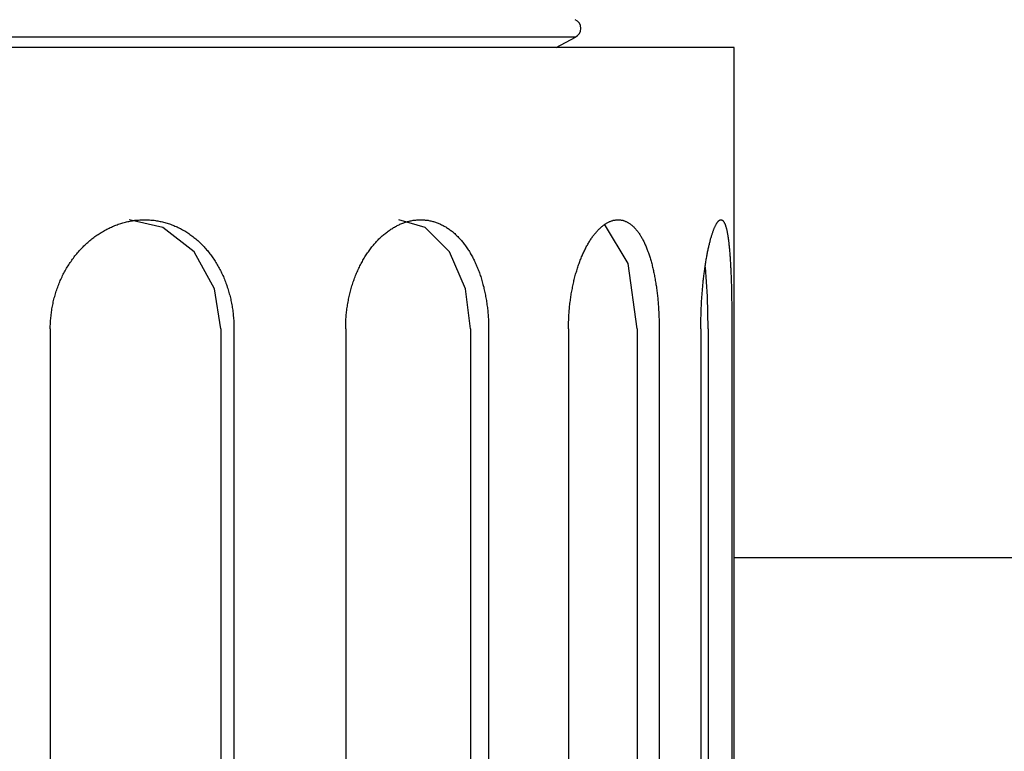
# Model space of a CAD drawing. Extents: x 619 to 850, y 332 to 582.
# Drawn here: x 683 to 685, y 414 to 415 of the extents above; entities that cross this region are included whole.
import ezdxf

# ---------------------------------------------------------------- set-up
doc = ezdxf.new("R2010")
doc.units = 0
for name, color, linetype in [('110NMGW2526BST_コ', 7, 'CONTINUOUS'), ('DEFAULT', 7, 'CONTINUOUS'), ('MP4047315_45フロント', 7, 'CONTINUOUS')]:
    doc.layers.add(name, color=color, linetype=linetype)

# ---------------------------------------------------------------- blocks, each defined once
blk = doc.blocks.new('SE2')
at = {"layer": '110NMGW2526BST_コ', "color": 7, "linetype": 'CONTINUOUS'}
for p, q in [((42.7614, 60.9664), (39.2386, 60.9664)), ((42.7314, 60.95), (42.7614, 60.9664)), ((43.01, 60.95), (38.99, 60.95)), ((43.01, 59.375), (43.01, 60.95)), ((42.0327, 60.6677), (42.0345, 60.6686)), ((42.0345, 60.6686), (42.0363, 60.6694)), ((42.0363, 60.6694), (42.0381, 60.6701)), ((42.0381, 60.6701), (42.0399, 60.6709)), ((42.0399, 60.6709), (42.0417, 60.6716)), ((42.0417, 60.6716), (42.0436, 60.6723)), ((42.0436, 60.6723), (42.0454, 60.6729)), ((42.0454, 60.6729), (42.0472, 60.6735)), ((42.0472, 60.6735), (42.0491, 60.6741)), ((42.0491, 60.6741), (42.0509, 60.6747)), ((42.0509, 60.6747), (42.0527, 60.6752)), ((42.0527, 60.6752), (42.0546, 60.6757)), ((42.0546, 60.6757), (42.0565, 60.6762)), ((42.0565, 60.6762), (42.0583, 60.6767)), ((42.0583, 60.6767), (42.0602, 60.6771)), ((42.0602, 60.6771), (42.0621, 60.6775)), ((42.0621, 60.6775), (42.064, 60.6779)), ((42.1153, 60.668), (42.0624, 60.68)), ((42.064, 60.6779), (42.0659, 60.6782)), ((42.0659, 60.6782), (42.0677, 60.6785)), ((42.0677, 60.6785), (42.0696, 60.6788)), ((42.0696, 60.6788), (42.0715, 60.6791)), ((42.0715, 60.6791), (42.0734, 60.6793)), ((42.0734, 60.6793), (42.0753, 60.6795)), ((42.0753, 60.6795), (42.0772, 60.6796)), ((42.0772, 60.6796), (42.0791, 60.6798)), ((42.0791, 60.6798), (42.081, 60.6799)), ((42.081, 60.6799), (42.0829, 60.6799)), ((42.0829, 60.6799), (42.0848, 60.68)), ((42.0848, 60.68), (42.0867, 60.68)), ((42.0867, 60.68), (42.0886, 60.68)), ((42.0886, 60.68), (42.0904, 60.6799)), ((42.0904, 60.6799), (42.0923, 60.6799)), ((42.0923, 60.6799), (42.0942, 60.6798)), ((42.0942, 60.6798), (42.0961, 60.6796)), ((42.0961, 60.6796), (42.0979, 60.6795)), ((42.0979, 60.6795), (42.0998, 60.6793)), ((42.0998, 60.6793), (42.1017, 60.6791)), ((42.1017, 60.6791), (42.1035, 60.6788)), ((42.1035, 60.6788), (42.1054, 60.6785)), ((42.1054, 60.6785), (42.1072, 60.6782)), ((42.1072, 60.6782), (42.1091, 60.6779)), ((42.1091, 60.6779), (42.1109, 60.6775)), ((42.1109, 60.6775), (42.1128, 60.6771)), ((42.1128, 60.6771), (42.1146, 60.6767)), ((42.1146, 60.6767), (42.1164, 60.6762)), ((42.1164, 60.6762), (42.1182, 60.6758)), ((42.1182, 60.6758), (42.1201, 60.6753)), ((42.1201, 60.6753), (42.1219, 60.6747)), ((42.1219, 60.6747), (42.1237, 60.6742)), ((42.1237, 60.6742), (42.1255, 60.6736)), ((42.1255, 60.6736), (42.1272, 60.673)), ((42.1272, 60.673), (42.129, 60.6723)), ((42.129, 60.6723), (42.1308, 60.6716)), ((42.1308, 60.6716), (42.1325, 60.6709)), ((42.1325, 60.6709), (42.1342, 60.6702)), ((42.1342, 60.6702), (42.136, 60.6694)), ((42.136, 60.6694), (42.1377, 60.6687)), ((42.1377, 60.6687), (42.1394, 60.6678)), ((42.4767, 60.6677), (42.4781, 60.6686)), ((42.4781, 60.6686), (42.4795, 60.6694)), ((42.4795, 60.6694), (42.481, 60.6701)), ((42.481, 60.6701), (42.4824, 60.6709)), ((42.4824, 60.6709), (42.4838, 60.6716)), ((42.4838, 60.6716), (42.4853, 60.6723)), ((42.5263, 60.668), (42.485, 60.68)), ((42.4853, 60.6723), (42.4867, 60.6729)), ((42.4867, 60.6729), (42.4882, 60.6735)), ((42.4882, 60.6735), (42.4896, 60.6741)), ((42.4896, 60.6741), (42.491, 60.6747)), ((42.491, 60.6747), (42.4925, 60.6752)), ((42.4925, 60.6752), (42.494, 60.6757)), ((42.494, 60.6757), (42.4954, 60.6762)), ((42.4954, 60.6762), (42.4969, 60.6767)), ((42.4969, 60.6767), (42.4984, 60.6771)), ((42.4984, 60.6771), (42.4998, 60.6775)), ((42.4998, 60.6775), (42.5013, 60.6779)), ((42.5013, 60.6779), (42.5028, 60.6782)), ((42.5028, 60.6782), (42.5043, 60.6785)), ((42.5043, 60.6785), (42.5058, 60.6788)), ((42.5058, 60.6788), (42.5072, 60.6791)), ((42.5072, 60.6791), (42.5087, 60.6793)), ((42.5087, 60.6793), (42.5102, 60.6795)), ((42.5102, 60.6795), (42.5117, 60.6796)), ((42.5117, 60.6796), (42.5132, 60.6798)), ((42.5132, 60.6798), (42.5146, 60.6799)), ((42.5146, 60.6799), (42.5161, 60.6799)), ((42.5161, 60.6799), (42.5176, 60.68)), ((42.5176, 60.68), (42.5191, 60.68)), ((42.5191, 60.68), (42.5205, 60.68)), ((42.5205, 60.68), (42.522, 60.6799)), ((42.522, 60.6799), (42.5234, 60.6799)), ((42.5234, 60.6799), (42.5249, 60.6798)), ((42.5249, 60.6798), (42.5263, 60.6796)), ((42.5263, 60.6796), (42.5278, 60.6795)), ((42.5278, 60.6795), (42.5292, 60.6793)), ((42.5292, 60.6793), (42.5307, 60.6791)), ((42.5307, 60.6791), (42.5321, 60.6788)), ((42.5321, 60.6788), (42.5336, 60.6785)), ((42.5336, 60.6785), (42.535, 60.6782)), ((42.535, 60.6782), (42.5364, 60.6779)), ((42.5364, 60.6779), (42.5379, 60.6775)), ((42.5379, 60.6775), (42.5393, 60.6771)), ((42.5393, 60.6771), (42.5407, 60.6767)), ((42.5407, 60.6767), (42.5421, 60.6762)), ((42.5421, 60.6762), (42.5435, 60.6758)), ((42.5435, 60.6758), (42.5449, 60.6753)), ((42.5449, 60.6753), (42.5463, 60.6747)), ((42.5463, 60.6747), (42.5477, 60.6742)), ((42.5477, 60.6742), (42.5491, 60.6736)), ((42.5491, 60.6736), (42.5504, 60.673)), ((42.5504, 60.673), (42.5518, 60.6723)), ((42.5518, 60.6723), (42.5531, 60.6716)), ((42.5531, 60.6716), (42.5545, 60.6709)), ((42.5545, 60.6709), (42.5558, 60.6702)), ((42.5558, 60.6702), (42.5571, 60.6694)), ((42.5571, 60.6694), (42.5585, 60.6687)), ((42.5585, 60.6687), (42.5598, 60.6678)), ((42.8011, 60.6677), (42.802, 60.6686)), ((42.802, 60.6686), (42.8029, 60.6694)), ((42.8029, 60.6694), (42.8038, 60.6701)), ((42.8038, 60.6701), (42.8048, 60.6709)), ((42.8048, 60.6709), (42.8057, 60.6716)), ((42.8057, 60.6716), (42.8066, 60.6723)), ((42.8066, 60.6723), (42.8076, 60.6729)), ((42.8443, 60.6116), (42.8073, 60.6732)), ((42.8076, 60.6729), (42.8085, 60.6735)), ((42.8085, 60.6735), (42.8095, 60.6741)), ((42.8095, 60.6741), (42.8104, 60.6747)), ((42.8104, 60.6747), (42.8113, 60.6752)), ((42.8113, 60.6752), (42.8123, 60.6757)), ((42.8123, 60.6757), (42.8132, 60.6762)), ((42.8132, 60.6762), (42.8142, 60.6767)), ((42.8142, 60.6767), (42.8151, 60.6771)), ((42.8151, 60.6771), (42.8161, 60.6775)), ((42.8161, 60.6775), (42.817, 60.6779)), ((42.817, 60.6779), (42.818, 60.6782)), ((42.818, 60.6782), (42.8189, 60.6785)), ((42.8189, 60.6785), (42.8199, 60.6788)), ((42.8199, 60.6788), (42.8208, 60.6791)), ((42.8208, 60.6791), (42.8218, 60.6793)), ((42.8218, 60.6793), (42.8227, 60.6795)), ((42.8227, 60.6795), (42.8237, 60.6796)), ((42.8237, 60.6796), (42.8246, 60.6798)), ((42.8246, 60.6798), (42.8256, 60.6799)), ((42.8256, 60.6799), (42.8265, 60.6799)), ((42.8265, 60.6799), (42.8274, 60.68)), ((42.8274, 60.68), (42.8284, 60.68)), ((42.8284, 60.68), (42.8293, 60.68)), ((42.8293, 60.68), (42.8302, 60.6799)), ((42.8302, 60.6799), (42.8311, 60.6799)), ((42.8311, 60.6799), (42.832, 60.6798)), ((42.832, 60.6798), (42.833, 60.6796)), ((42.833, 60.6796), (42.8339, 60.6795)), ((42.8339, 60.6795), (42.8348, 60.6793)), ((42.8348, 60.6793), (42.8357, 60.6791)), ((42.8357, 60.6791), (42.8366, 60.6788)), ((42.8366, 60.6788), (42.8375, 60.6785)), ((42.8375, 60.6785), (42.8384, 60.6782)), ((42.8384, 60.6782), (42.8393, 60.6779)), ((42.8393, 60.6779), (42.8402, 60.6775)), ((42.8402, 60.6775), (42.8411, 60.6771)), ((42.8411, 60.6771), (42.842, 60.6767)), ((42.842, 60.6767), (42.8428, 60.6762)), ((42.8428, 60.6762), (42.8437, 60.6758)), ((42.8437, 60.6758), (42.8446, 60.6753)), ((42.8446, 60.6753), (42.8454, 60.6747)), ((42.8454, 60.6747), (42.8463, 60.6742)), ((42.8463, 60.6742), (42.8472, 60.6736)), ((42.8472, 60.6736), (42.848, 60.673)), ((42.848, 60.673), (42.8488, 60.6723)), ((42.8488, 60.6723), (42.8497, 60.6716)), ((42.8497, 60.6716), (42.8505, 60.6709)), ((42.8505, 60.6709), (42.8513, 60.6702)), ((42.8513, 60.6702), (42.8521, 60.6694)), ((42.8521, 60.6694), (42.853, 60.6687)), ((42.853, 60.6687), (42.8538, 60.6678)), ((42.9795, 60.6677), (42.9799, 60.6686)), ((42.9799, 60.6686), (42.9802, 60.6694)), ((42.9802, 60.6694), (42.9806, 60.6701)), ((42.9806, 60.6701), (42.9809, 60.6709)), ((42.9809, 60.6709), (42.9813, 60.6716)), ((42.9813, 60.6716), (42.9817, 60.6723)), ((42.9817, 60.6723), (42.982, 60.6729)), ((42.982, 60.6729), (42.9824, 60.6735)), ((42.9824, 60.6735), (42.9827, 60.6741)), ((42.9827, 60.6741), (42.9831, 60.6747)), ((42.9831, 60.6747), (42.9834, 60.6752)), ((42.9834, 60.6752), (42.9838, 60.6757)), ((42.9838, 60.6757), (42.9841, 60.6762)), ((42.9841, 60.6762), (42.9845, 60.6767)), ((42.9845, 60.6767), (42.9848, 60.6771)), ((42.9848, 60.6771), (42.9852, 60.6775)), ((42.9852, 60.6775), (42.9855, 60.6779)), ((42.9855, 60.6779), (42.9859, 60.6782)), ((42.9859, 60.6782), (42.9862, 60.6785)), ((42.9862, 60.6785), (42.9866, 60.6788)), ((42.9866, 60.6788), (42.9869, 60.6791)), ((42.9869, 60.6791), (42.9872, 60.6793)), ((42.9872, 60.6793), (42.9876, 60.6795)), ((42.9876, 60.6795), (42.9879, 60.6796)), ((42.9879, 60.6796), (42.9882, 60.6798)), ((42.9882, 60.6798), (42.9886, 60.6799)), ((42.9886, 60.6799), (42.9889, 60.6799)), ((42.9889, 60.6799), (42.9892, 60.68)), ((42.9892, 60.68), (42.9895, 60.68)), ((42.9895, 60.68), (42.9899, 60.68)), ((42.9899, 60.68), (42.9902, 60.6799)), ((42.9902, 60.6799), (42.9905, 60.6799)), ((42.9905, 60.6799), (42.9908, 60.6798)), ((42.9908, 60.6798), (42.9911, 60.6796)), ((42.9911, 60.6796), (42.9914, 60.6795)), ((42.9914, 60.6795), (42.9917, 60.6793)), ((42.9917, 60.6793), (42.992, 60.6791)), ((42.992, 60.6791), (42.9923, 60.6788)), ((42.9923, 60.6788), (42.9926, 60.6785)), ((42.9926, 60.6785), (42.9929, 60.6782)), ((42.9929, 60.6782), (42.9932, 60.6779)), ((42.9932, 60.6779), (42.9935, 60.6775)), ((42.9935, 60.6775), (42.9937, 60.6771)), ((42.9937, 60.6771), (42.994, 60.6767)), ((42.994, 60.6767), (42.9943, 60.6762)), ((42.9943, 60.6762), (42.9946, 60.6758)), ((42.9946, 60.6758), (42.9948, 60.6753)), ((42.9948, 60.6753), (42.9951, 60.6747)), ((42.9951, 60.6747), (42.9954, 60.6742)), ((42.9954, 60.6742), (42.9956, 60.6736)), ((42.9956, 60.6736), (42.9959, 60.673)), ((42.9959, 60.673), (42.9961, 60.6723)), ((42.9961, 60.6723), (42.9964, 60.6716)), ((42.9964, 60.6716), (42.9966, 60.6709)), ((42.9966, 60.6709), (42.9969, 60.6702)), ((42.9969, 60.6702), (42.9971, 60.6694)), ((42.9971, 60.6694), (42.9973, 60.6687)), ((42.9973, 60.6687), (42.9976, 60.6678)), ((42.0071, 60.6523), (42.0087, 60.6535)), ((42.0087, 60.6535), (42.0103, 60.6547)), ((42.0103, 60.6547), (42.012, 60.6559)), ((42.012, 60.6559), (42.0137, 60.657)), ((42.0137, 60.657), (42.0153, 60.6581)), ((42.0153, 60.6581), (42.017, 60.6592)), ((42.017, 60.6592), (42.0187, 60.6602)), ((42.0187, 60.6602), (42.0204, 60.6613)), ((42.0204, 60.6613), (42.0222, 60.6623)), ((42.0222, 60.6623), (42.0239, 60.6633)), ((42.0239, 60.6633), (42.0256, 60.6642)), ((42.0256, 60.6642), (42.0274, 60.6651)), ((42.0274, 60.6651), (42.0292, 60.666)), ((42.0292, 60.666), (42.0309, 60.6669)), ((42.0309, 60.6669), (42.0327, 60.6677)), ((42.1641, 60.6299), (42.1153, 60.668)), ((42.1394, 60.6678), (42.1411, 60.667)), ((42.1411, 60.667), (42.1428, 60.6661)), ((42.1428, 60.6661), (42.1445, 60.6652)), ((42.1445, 60.6652), (42.1462, 60.6643)), ((42.1462, 60.6643), (42.1478, 60.6634)), ((42.1478, 60.6634), (42.1495, 60.6624)), ((42.1495, 60.6624), (42.1511, 60.6614)), ((42.1511, 60.6614), (42.1528, 60.6603)), ((42.1528, 60.6603), (42.1544, 60.6593)), ((42.1544, 60.6593), (42.156, 60.6582)), ((42.156, 60.6582), (42.1576, 60.6571)), ((42.1576, 60.6571), (42.1592, 60.656)), ((42.1592, 60.656), (42.1607, 60.6548)), ((42.1607, 60.6548), (42.1623, 60.6536)), ((42.1623, 60.6536), (42.1638, 60.6524)), ((42.4564, 60.6523), (42.4577, 60.6535)), ((42.4577, 60.6535), (42.459, 60.6547)), ((42.459, 60.6547), (42.4603, 60.6559)), ((42.4603, 60.6559), (42.4616, 60.657)), ((42.4616, 60.657), (42.4629, 60.6581)), ((42.4629, 60.6581), (42.4643, 60.6592)), ((42.4643, 60.6592), (42.4656, 60.6602)), ((42.4656, 60.6602), (42.467, 60.6613)), ((42.467, 60.6613), (42.4683, 60.6623)), ((42.4683, 60.6623), (42.4697, 60.6633)), ((42.4697, 60.6633), (42.4711, 60.6642)), ((42.4711, 60.6642), (42.4725, 60.6651)), ((42.4725, 60.6651), (42.4739, 60.666)), ((42.4739, 60.666), (42.4753, 60.6669)), ((42.4753, 60.6669), (42.4767, 60.6677)), ((42.5642, 60.6299), (42.5263, 60.668)), ((42.5598, 60.6678), (42.5611, 60.667)), ((42.5611, 60.667), (42.5624, 60.6661)), ((42.5624, 60.6661), (42.5637, 60.6652)), ((42.5637, 60.6652), (42.5649, 60.6643)), ((42.5649, 60.6643), (42.5662, 60.6634)), ((42.5662, 60.6634), (42.5675, 60.6624)), ((42.5675, 60.6624), (42.5687, 60.6614)), ((42.5687, 60.6614), (42.57, 60.6603)), ((42.57, 60.6603), (42.5712, 60.6593)), ((42.5712, 60.6593), (42.5724, 60.6582)), ((42.5724, 60.6582), (42.5736, 60.6571)), ((42.5736, 60.6571), (42.5748, 60.656)), ((42.5748, 60.656), (42.576, 60.6548)), ((42.576, 60.6548), (42.5772, 60.6536)), ((42.5772, 60.6536), (42.5784, 60.6524)), ((42.7877, 60.6523), (42.7885, 60.6535)), ((42.7885, 60.6535), (42.7894, 60.6547)), ((42.7894, 60.6547), (42.7902, 60.6559)), ((42.7902, 60.6559), (42.7911, 60.657)), ((42.7911, 60.657), (42.792, 60.6581)), ((42.792, 60.6581), (42.7929, 60.6592)), ((42.7929, 60.6592), (42.7938, 60.6602)), ((42.7938, 60.6602), (42.7947, 60.6613)), ((42.7947, 60.6613), (42.7956, 60.6623)), ((42.7956, 60.6623), (42.7965, 60.6633)), ((42.7965, 60.6633), (42.7974, 60.6642)), ((42.7974, 60.6642), (42.7983, 60.6651)), ((42.7983, 60.6651), (42.7992, 60.666)), ((42.7992, 60.666), (42.8001, 60.6669)), ((42.8001, 60.6669), (42.8011, 60.6677)), ((42.8538, 60.6678), (42.8546, 60.667)), ((42.8546, 60.667), (42.8553, 60.6661)), ((42.8553, 60.6661), (42.8561, 60.6652)), ((42.8561, 60.6652), (42.8569, 60.6643)), ((42.8569, 60.6643), (42.8577, 60.6634)), ((42.8577, 60.6634), (42.8585, 60.6624)), ((42.8585, 60.6624), (42.8592, 60.6614)), ((42.8592, 60.6614), (42.86, 60.6603)), ((42.86, 60.6603), (42.8607, 60.6593)), ((42.8607, 60.6593), (42.8615, 60.6582)), ((42.8615, 60.6582), (42.8622, 60.6571)), ((42.8622, 60.6571), (42.8629, 60.656)), ((42.8629, 60.656), (42.8637, 60.6548)), ((42.8637, 60.6548), (42.8644, 60.6536)), ((42.8644, 60.6536), (42.8651, 60.6524)), ((42.9741, 60.6523), (42.9745, 60.6535)), ((42.9745, 60.6535), (42.9748, 60.6547)), ((42.9748, 60.6547), (42.9752, 60.6559)), ((42.9752, 60.6559), (42.9755, 60.657)), ((42.9755, 60.657), (42.9759, 60.6581)), ((42.9759, 60.6581), (42.9763, 60.6592)), ((42.9763, 60.6592), (42.9766, 60.6602)), ((42.9766, 60.6602), (42.977, 60.6613)), ((42.977, 60.6613), (42.9773, 60.6623)), ((42.9773, 60.6623), (42.9777, 60.6633)), ((42.9777, 60.6633), (42.9781, 60.6642)), ((42.9781, 60.6642), (42.9784, 60.6651)), ((42.9784, 60.6651), (42.9788, 60.666)), ((42.9788, 60.666), (42.9791, 60.6669)), ((42.9791, 60.6669), (42.9795, 60.6677)), ((42.9976, 60.6678), (42.9978, 60.667)), ((42.9978, 60.667), (42.998, 60.6661)), ((42.998, 60.6661), (42.9982, 60.6652)), ((42.9982, 60.6652), (42.9985, 60.6643)), ((42.9985, 60.6643), (42.9987, 60.6634)), ((42.9987, 60.6634), (42.9989, 60.6624)), ((42.9989, 60.6624), (42.9991, 60.6614)), ((42.9991, 60.6614), (42.9993, 60.6603)), ((42.9993, 60.6603), (42.9995, 60.6593)), ((42.9995, 60.6593), (42.9997, 60.6582)), ((42.9997, 60.6582), (42.9999, 60.6571)), ((42.9999, 60.6571), (43.0001, 60.656)), ((43.0001, 60.656), (43.0003, 60.6548)), ((43.0003, 60.6548), (43.0005, 60.6536)), ((43.0005, 60.6536), (43.0007, 60.6524)), ((41.9886, 60.636), (41.9901, 60.6375)), ((41.9901, 60.6375), (41.9915, 60.6389)), ((41.9915, 60.6389), (41.993, 60.6404)), ((41.993, 60.6404), (41.9945, 60.6418)), ((41.9945, 60.6418), (41.9961, 60.6432)), ((41.9961, 60.6432), (41.9976, 60.6446)), ((41.9976, 60.6446), (41.9991, 60.6459)), ((41.9991, 60.6459), (42.0007, 60.6473)), ((42.0007, 60.6473), (42.0023, 60.6486)), ((42.0023, 60.6486), (42.0039, 60.6499)), ((42.0039, 60.6499), (42.0055, 60.6511)), ((42.0055, 60.6511), (42.0071, 60.6523)), ((42.1638, 60.6524), (42.1654, 60.6512)), ((42.1654, 60.6512), (42.1669, 60.6499)), ((42.1669, 60.6499), (42.1684, 60.6487)), ((42.1684, 60.6487), (42.1699, 60.6474)), ((42.1699, 60.6474), (42.1713, 60.646)), ((42.1713, 60.646), (42.1728, 60.6447)), ((42.1728, 60.6447), (42.1742, 60.6433)), ((42.1742, 60.6433), (42.1756, 60.6419)), ((42.1756, 60.6419), (42.177, 60.6405)), ((42.177, 60.6405), (42.1784, 60.6391)), ((42.1784, 60.6391), (42.1798, 60.6376)), ((42.1798, 60.6376), (42.1811, 60.6362)), ((42.4416, 60.636), (42.4428, 60.6375)), ((42.4428, 60.6375), (42.444, 60.6389)), ((42.444, 60.6389), (42.4452, 60.6404)), ((42.4452, 60.6404), (42.4464, 60.6418)), ((42.4464, 60.6418), (42.4476, 60.6432)), ((42.4476, 60.6432), (42.4488, 60.6446)), ((42.4488, 60.6446), (42.45, 60.6459)), ((42.45, 60.6459), (42.4513, 60.6473)), ((42.4513, 60.6473), (42.4525, 60.6486)), ((42.4525, 60.6486), (42.4538, 60.6499)), ((42.4538, 60.6499), (42.4551, 60.6511)), ((42.4551, 60.6511), (42.4564, 60.6523)), ((42.5784, 60.6524), (42.5796, 60.6512)), ((42.5796, 60.6512), (42.5807, 60.6499)), ((42.5807, 60.6499), (42.5818, 60.6487)), ((42.5818, 60.6487), (42.583, 60.6474)), ((42.583, 60.6474), (42.5841, 60.646)), ((42.5841, 60.646), (42.5852, 60.6447)), ((42.5852, 60.6447), (42.5862, 60.6433)), ((42.5862, 60.6433), (42.5873, 60.6419)), ((42.5873, 60.6419), (42.5884, 60.6405)), ((42.5884, 60.6405), (42.5894, 60.6391)), ((42.5894, 60.6391), (42.5904, 60.6376)), ((42.5904, 60.6376), (42.5915, 60.6362)), ((42.7778, 60.636), (42.7786, 60.6375)), ((42.7786, 60.6375), (42.7794, 60.6389)), ((42.7794, 60.6389), (42.7802, 60.6404)), ((42.7802, 60.6404), (42.781, 60.6418)), ((42.781, 60.6418), (42.7818, 60.6432)), ((42.7818, 60.6432), (42.7826, 60.6446)), ((42.7826, 60.6446), (42.7835, 60.6459)), ((42.7835, 60.6459), (42.7843, 60.6473)), ((42.7843, 60.6473), (42.7851, 60.6486)), ((42.7851, 60.6486), (42.786, 60.6499)), ((42.786, 60.6499), (42.7868, 60.6511)), ((42.7868, 60.6511), (42.7877, 60.6523)), ((42.8651, 60.6524), (42.8658, 60.6512)), ((42.8658, 60.6512), (42.8665, 60.6499)), ((42.8665, 60.6499), (42.8671, 60.6487)), ((42.8671, 60.6487), (42.8678, 60.6474)), ((42.8678, 60.6474), (42.8685, 60.646)), ((42.8685, 60.646), (42.8691, 60.6447)), ((42.8691, 60.6447), (42.8698, 60.6433)), ((42.8698, 60.6433), (42.8704, 60.6419)), ((42.8704, 60.6419), (42.871, 60.6405)), ((42.871, 60.6405), (42.8717, 60.6391)), ((42.8717, 60.6391), (42.8723, 60.6376)), ((42.8723, 60.6376), (42.8729, 60.6362)), ((42.97, 60.636), (42.9703, 60.6375)), ((42.9703, 60.6375), (42.9707, 60.6389)), ((42.9707, 60.6389), (42.971, 60.6404)), ((42.971, 60.6404), (42.9714, 60.6418)), ((42.9714, 60.6418), (42.9717, 60.6432)), ((42.9717, 60.6432), (42.972, 60.6446)), ((42.972, 60.6446), (42.9724, 60.6459)), ((42.9724, 60.6459), (42.9727, 60.6473)), ((42.9727, 60.6473), (42.9731, 60.6486)), ((42.9731, 60.6486), (42.9734, 60.6499)), ((42.9734, 60.6499), (42.9738, 60.6511)), ((42.9738, 60.6511), (42.9741, 60.6523)), ((43.0007, 60.6524), (43.0008, 60.6512)), ((43.0008, 60.6512), (43.001, 60.6499)), ((43.001, 60.6499), (43.0012, 60.6487)), ((43.0012, 60.6487), (43.0014, 60.6474)), ((43.0014, 60.6474), (43.0015, 60.646)), ((43.0015, 60.646), (43.0017, 60.6447)), ((43.0017, 60.6447), (43.0018, 60.6433)), ((43.0018, 60.6433), (43.002, 60.6419)), ((43.002, 60.6419), (43.0021, 60.6405)), ((43.0021, 60.6405), (43.0023, 60.6391)), ((43.0023, 60.6391), (43.0024, 60.6376)), ((43.0024, 60.6376), (43.0026, 60.6362)), ((41.9762, 60.6217), (41.9775, 60.6233)), ((41.9775, 60.6233), (41.9789, 60.625)), ((41.9789, 60.625), (41.9802, 60.6266)), ((41.9802, 60.6266), (41.9816, 60.6282)), ((41.9816, 60.6282), (41.9829, 60.6298)), ((41.9829, 60.6298), (41.9843, 60.6314)), ((41.9843, 60.6314), (41.9857, 60.6329)), ((41.9857, 60.6329), (41.9872, 60.6345)), ((41.9872, 60.6345), (41.9886, 60.636)), ((42.1961, 60.5719), (42.1641, 60.6299)), ((42.1811, 60.6362), (42.1824, 60.6346)), ((42.1824, 60.6346), (42.1838, 60.6331)), ((42.1838, 60.6331), (42.1851, 60.6316)), ((42.1851, 60.6316), (42.1864, 60.63)), ((42.1864, 60.63), (42.1876, 60.6284)), ((42.1876, 60.6284), (42.1889, 60.6268)), ((42.1889, 60.6268), (42.1901, 60.6251)), ((42.1901, 60.6251), (42.1913, 60.6235)), ((42.1913, 60.6235), (42.1925, 60.6218)), ((42.1925, 60.6218), (42.1937, 60.6201)), ((42.4317, 60.6217), (42.4327, 60.6233)), ((42.4327, 60.6233), (42.4338, 60.625)), ((42.4338, 60.625), (42.4349, 60.6266)), ((42.4349, 60.6266), (42.436, 60.6282)), ((42.436, 60.6282), (42.4371, 60.6298)), ((42.4371, 60.6298), (42.4382, 60.6314)), ((42.4382, 60.6314), (42.4393, 60.6329)), ((42.4393, 60.6329), (42.4405, 60.6345)), ((42.4405, 60.6345), (42.4416, 60.636)), ((42.5892, 60.5719), (42.5642, 60.6299)), ((42.5915, 60.6362), (42.5925, 60.6346)), ((42.5925, 60.6346), (42.5935, 60.6331)), ((42.5935, 60.6331), (42.5945, 60.6316)), ((42.5945, 60.6316), (42.5954, 60.63)), ((42.5954, 60.63), (42.5964, 60.6284)), ((42.5964, 60.6284), (42.5973, 60.6268)), ((42.5973, 60.6268), (42.5983, 60.6251)), ((42.5983, 60.6251), (42.5992, 60.6235)), ((42.5992, 60.6235), (42.6001, 60.6218)), ((42.6001, 60.6218), (42.601, 60.6201)), ((42.7712, 60.6217), (42.7719, 60.6233)), ((42.7719, 60.6233), (42.7726, 60.625)), ((42.7726, 60.625), (42.7733, 60.6266)), ((42.7733, 60.6266), (42.774, 60.6282)), ((42.774, 60.6282), (42.7748, 60.6298)), ((42.7748, 60.6298), (42.7755, 60.6314)), ((42.7755, 60.6314), (42.7763, 60.6329)), ((42.7763, 60.6329), (42.7771, 60.6345)), ((42.7771, 60.6345), (42.7778, 60.636)), ((42.8729, 60.6362), (42.8735, 60.6346)), ((42.8735, 60.6346), (42.8741, 60.6331)), ((42.8741, 60.6331), (42.8747, 60.6316)), ((42.8747, 60.6316), (42.8752, 60.63)), ((42.8752, 60.63), (42.8758, 60.6284)), ((42.8758, 60.6284), (42.8764, 60.6268)), ((42.8764, 60.6268), (42.8769, 60.6251)), ((42.8769, 60.6251), (42.8775, 60.6235)), ((42.8775, 60.6235), (42.878, 60.6218)), ((42.878, 60.6218), (42.8785, 60.6201)), ((42.9672, 60.6217), (42.9675, 60.6233)), ((42.9675, 60.6233), (42.9678, 60.625)), ((42.9678, 60.625), (42.9681, 60.6266)), ((42.9681, 60.6266), (42.9684, 60.6282)), ((42.9684, 60.6282), (42.9687, 60.6298)), ((42.9687, 60.6298), (42.969, 60.6314)), ((42.969, 60.6314), (42.9694, 60.6329)), ((42.9694, 60.6329), (42.9697, 60.6345)), ((42.9697, 60.6345), (42.97, 60.636)), ((43.0026, 60.6362), (43.0027, 60.6346)), ((43.0027, 60.6346), (43.0029, 60.6331)), ((43.0029, 60.6331), (43.003, 60.6316)), ((43.003, 60.6316), (43.0031, 60.63)), ((43.0031, 60.63), (43.0033, 60.6284)), ((43.0033, 60.6284), (43.0034, 60.6268)), ((43.0034, 60.6268), (43.0035, 60.6251)), ((43.0035, 60.6251), (43.0036, 60.6235)), ((43.0036, 60.6235), (43.0038, 60.6218)), ((43.0038, 60.6218), (43.0039, 60.6201)), ((41.9654, 60.6058), (41.9666, 60.6077)), ((41.9666, 60.6077), (41.9677, 60.6095)), ((41.9677, 60.6095), (41.9689, 60.6113)), ((41.9689, 60.6113), (41.9701, 60.613)), ((41.9701, 60.613), (41.9713, 60.6148)), ((41.9713, 60.6148), (41.9725, 60.6165)), ((41.9725, 60.6165), (41.9737, 60.6183)), ((41.9737, 60.6183), (41.975, 60.62)), ((41.975, 60.62), (41.9762, 60.6217)), ((42.1937, 60.6201), (42.1949, 60.6184)), ((42.1949, 60.6184), (42.196, 60.6167)), ((42.196, 60.6167), (42.1972, 60.6149)), ((42.1972, 60.6149), (42.1983, 60.6132)), ((42.1983, 60.6132), (42.1994, 60.6114)), ((42.1994, 60.6114), (42.2004, 60.6096)), ((42.2004, 60.6096), (42.2015, 60.6078)), ((42.2015, 60.6078), (42.2025, 60.6059)), ((42.423, 60.6058), (42.4239, 60.6077)), ((42.4239, 60.6077), (42.4248, 60.6095)), ((42.4248, 60.6095), (42.4258, 60.6113)), ((42.4258, 60.6113), (42.4267, 60.613)), ((42.4267, 60.613), (42.4277, 60.6148)), ((42.4277, 60.6148), (42.4287, 60.6165)), ((42.4287, 60.6165), (42.4297, 60.6183)), ((42.4297, 60.6183), (42.4307, 60.62)), ((42.4307, 60.62), (42.4317, 60.6217)), ((42.601, 60.6201), (42.6019, 60.6184)), ((42.6019, 60.6184), (42.6027, 60.6167)), ((42.6027, 60.6167), (42.6036, 60.6149)), ((42.6036, 60.6149), (42.6044, 60.6132)), ((42.6044, 60.6132), (42.6052, 60.6114)), ((42.6052, 60.6114), (42.606, 60.6096)), ((42.606, 60.6096), (42.6068, 60.6078)), ((42.6068, 60.6078), (42.6076, 60.6059)), ((42.7653, 60.6058), (42.7659, 60.6077)), ((42.7659, 60.6077), (42.7665, 60.6095)), ((42.7665, 60.6095), (42.7672, 60.6113)), ((42.7672, 60.6113), (42.7678, 60.613)), ((42.7678, 60.613), (42.7685, 60.6148)), ((42.7685, 60.6148), (42.7691, 60.6165)), ((42.7691, 60.6165), (42.7698, 60.6183)), ((42.7698, 60.6183), (42.7705, 60.62)), ((42.7705, 60.62), (42.7712, 60.6217)), ((42.8585, 60.509), (42.8443, 60.6116)), ((42.8785, 60.6201), (42.879, 60.6184)), ((42.879, 60.6184), (42.8795, 60.6167)), ((42.8795, 60.6167), (42.88, 60.6149)), ((42.88, 60.6149), (42.8805, 60.6132)), ((42.8805, 60.6132), (42.881, 60.6114)), ((42.881, 60.6114), (42.8815, 60.6096)), ((42.8815, 60.6096), (42.8819, 60.6078)), ((42.8819, 60.6078), (42.8824, 60.6059)), ((42.9646, 60.6058), (42.9649, 60.6077)), ((42.9649, 60.6077), (42.9651, 60.6095)), ((42.9651, 60.6095), (42.9654, 60.6113)), ((42.9654, 60.6113), (42.9657, 60.613)), ((42.9657, 60.613), (42.966, 60.6148)), ((42.966, 60.6148), (42.9663, 60.6165)), ((42.9663, 60.6165), (42.9666, 60.6183)), ((42.9666, 60.6183), (42.9669, 60.62)), ((42.9669, 60.62), (42.9672, 60.6217)), ((43.0039, 60.6201), (43.004, 60.6184)), ((43.004, 60.6184), (43.0041, 60.6167)), ((43.0041, 60.6167), (43.0042, 60.6149)), ((43.0042, 60.6149), (43.0043, 60.6132)), ((43.0043, 60.6132), (43.0044, 60.6114)), ((43.0044, 60.6114), (43.0045, 60.6096)), ((43.0045, 60.6096), (43.0046, 60.6078)), ((43.0046, 60.6078), (43.0047, 60.6059)), ((41.9572, 60.5905), (41.9582, 60.5925)), ((41.9582, 60.5925), (41.9591, 60.5945)), ((41.9591, 60.5945), (41.9601, 60.5964)), ((41.9601, 60.5964), (41.9612, 60.5983)), ((41.9612, 60.5983), (41.9622, 60.6002)), ((41.9622, 60.6002), (41.9633, 60.6021)), ((41.9633, 60.6021), (41.9643, 60.604)), ((41.9643, 60.604), (41.9654, 60.6058)), ((42.2025, 60.6059), (42.2035, 60.6041)), ((42.2035, 60.6041), (42.2045, 60.6022)), ((42.2045, 60.6022), (42.2055, 60.6004)), ((42.2055, 60.6004), (42.2064, 60.5985)), ((42.2064, 60.5985), (42.2073, 60.5966)), ((42.2073, 60.5966), (42.2082, 60.5946)), ((42.2082, 60.5946), (42.2091, 60.5927)), ((42.2091, 60.5927), (42.21, 60.5908)), ((42.4164, 60.5905), (42.4172, 60.5925)), ((42.4172, 60.5925), (42.4179, 60.5945)), ((42.4179, 60.5945), (42.4187, 60.5964)), ((42.4187, 60.5964), (42.4196, 60.5983)), ((42.4196, 60.5983), (42.4204, 60.6002)), ((42.4204, 60.6002), (42.4213, 60.6021)), ((42.4213, 60.6021), (42.4221, 60.604)), ((42.4221, 60.604), (42.423, 60.6058)), ((42.6076, 60.6059), (42.6083, 60.6041)), ((42.6083, 60.6041), (42.6091, 60.6022)), ((42.6091, 60.6022), (42.6098, 60.6004)), ((42.6098, 60.6004), (42.6105, 60.5985)), ((42.6105, 60.5985), (42.6112, 60.5966)), ((42.6112, 60.5966), (42.6119, 60.5946)), ((42.6119, 60.5946), (42.6125, 60.5927)), ((42.6125, 60.5927), (42.6132, 60.5908)), ((42.7608, 60.5905), (42.7613, 60.5925)), ((42.7613, 60.5925), (42.7619, 60.5945)), ((42.7619, 60.5945), (42.7624, 60.5964)), ((42.7624, 60.5964), (42.763, 60.5983)), ((42.763, 60.5983), (42.7635, 60.6002)), ((42.7635, 60.6002), (42.7641, 60.6021)), ((42.7641, 60.6021), (42.7647, 60.604)), ((42.7647, 60.604), (42.7653, 60.6058)), ((42.8824, 60.6059), (42.8828, 60.6041)), ((42.8828, 60.6041), (42.8833, 60.6022)), ((42.8833, 60.6022), (42.8837, 60.6004)), ((42.8837, 60.6004), (42.8841, 60.5985)), ((42.8841, 60.5985), (42.8845, 60.5966)), ((42.8845, 60.5966), (42.8849, 60.5946)), ((42.8849, 60.5946), (42.8853, 60.5927)), ((42.8853, 60.5927), (42.8856, 60.5908)), ((42.9626, 60.5905), (42.9628, 60.5925)), ((42.9628, 60.5925), (42.9631, 60.5945)), ((42.9631, 60.5945), (42.9633, 60.5964)), ((42.9633, 60.5964), (42.9635, 60.5983)), ((42.9635, 60.5983), (42.9638, 60.6002)), ((42.9638, 60.6002), (42.9641, 60.6021)), ((42.9641, 60.6021), (42.9643, 60.604)), ((42.9643, 60.604), (42.9646, 60.6058)), ((42.9682, 60.5595), (42.9651, 60.6056)), ((43.0047, 60.6059), (43.0048, 60.6041)), ((43.0048, 60.6041), (43.0049, 60.6022)), ((43.0049, 60.6022), (43.005, 60.6004)), ((43.005, 60.6004), (43.005, 60.5985)), ((43.005, 60.5985), (43.0051, 60.5966)), ((43.0051, 60.5966), (43.0052, 60.5946)), ((43.0052, 60.5946), (43.0053, 60.5927)), ((43.0053, 60.5927), (43.0054, 60.5908)), ((41.9504, 60.5744), (41.9512, 60.5764)), ((41.9512, 60.5764), (41.952, 60.5785)), ((41.952, 60.5785), (41.9528, 60.5805)), ((41.9528, 60.5805), (41.9536, 60.5826)), ((41.9536, 60.5826), (41.9545, 60.5846)), ((41.9545, 60.5846), (41.9554, 60.5866)), ((41.9554, 60.5866), (41.9563, 60.5886)), ((41.9563, 60.5886), (41.9572, 60.5905)), ((42.21, 60.5908), (42.2108, 60.5888)), ((42.2108, 60.5888), (42.2117, 60.5868)), ((42.2117, 60.5868), (42.2125, 60.5848)), ((42.2125, 60.5848), (42.2132, 60.5828)), ((42.2132, 60.5828), (42.214, 60.5807)), ((42.214, 60.5807), (42.2147, 60.5787)), ((42.2147, 60.5787), (42.2155, 60.5767)), ((42.2155, 60.5767), (42.2162, 60.5746)), ((42.4109, 60.5744), (42.4115, 60.5764)), ((42.4115, 60.5764), (42.4122, 60.5785)), ((42.4122, 60.5785), (42.4128, 60.5805)), ((42.4128, 60.5805), (42.4135, 60.5826)), ((42.4135, 60.5826), (42.4142, 60.5846)), ((42.4142, 60.5846), (42.4149, 60.5866)), ((42.4149, 60.5866), (42.4156, 60.5886)), ((42.4156, 60.5886), (42.4164, 60.5905)), ((42.6132, 60.5908), (42.6138, 60.5888)), ((42.6138, 60.5888), (42.6144, 60.5868)), ((42.6144, 60.5868), (42.615, 60.5848)), ((42.615, 60.5848), (42.6156, 60.5828)), ((42.6156, 60.5828), (42.6162, 60.5807)), ((42.6162, 60.5807), (42.6167, 60.5787)), ((42.6167, 60.5787), (42.6172, 60.5767)), ((42.6172, 60.5767), (42.6178, 60.5746)), ((42.7571, 60.5744), (42.7575, 60.5764)), ((42.7575, 60.5764), (42.7579, 60.5785)), ((42.7579, 60.5785), (42.7584, 60.5805)), ((42.7584, 60.5805), (42.7588, 60.5826)), ((42.7588, 60.5826), (42.7593, 60.5846)), ((42.7593, 60.5846), (42.7598, 60.5866)), ((42.7598, 60.5866), (42.7603, 60.5886)), ((42.7603, 60.5886), (42.7608, 60.5905)), ((42.8856, 60.5908), (42.886, 60.5888)), ((42.886, 60.5888), (42.8864, 60.5868)), ((42.8864, 60.5868), (42.8867, 60.5848)), ((42.8867, 60.5848), (42.887, 60.5828)), ((42.887, 60.5828), (42.8874, 60.5807)), ((42.8874, 60.5807), (42.8877, 60.5787)), ((42.8877, 60.5787), (42.888, 60.5767)), ((42.888, 60.5767), (42.8883, 60.5746)), ((42.9609, 60.5744), (42.9611, 60.5764)), ((42.9611, 60.5764), (42.9613, 60.5785)), ((42.9613, 60.5785), (42.9615, 60.5805)), ((42.9615, 60.5805), (42.9617, 60.5826)), ((42.9617, 60.5826), (42.9619, 60.5846)), ((42.9619, 60.5846), (42.9621, 60.5866)), ((42.9621, 60.5866), (42.9624, 60.5886)), ((42.9624, 60.5886), (42.9626, 60.5905)), ((43.0054, 60.5908), (43.0054, 60.5888)), ((43.0054, 60.5888), (43.0055, 60.5868)), ((43.0055, 60.5868), (43.0056, 60.5848)), ((43.0056, 60.5848), (43.0056, 60.5828)), ((43.0056, 60.5828), (43.0057, 60.5807)), ((43.0057, 60.5807), (43.0058, 60.5787)), ((43.0058, 60.5787), (43.0058, 60.5767)), ((43.0058, 60.5767), (43.0059, 60.5746)), ((41.9457, 60.5597), (41.9463, 60.5618)), ((41.9463, 60.5618), (41.9469, 60.564)), ((41.9469, 60.564), (41.9476, 60.5661)), ((41.9476, 60.5661), (41.9482, 60.5682)), ((41.9482, 60.5682), (41.9489, 60.5702)), ((41.9489, 60.5702), (41.9497, 60.5723)), ((41.9497, 60.5723), (41.9504, 60.5744)), ((42.2062, 60.509), (42.1961, 60.5719)), ((42.2162, 60.5746), (42.2168, 60.5725)), ((42.2168, 60.5725), (42.2175, 60.5704)), ((42.2175, 60.5704), (42.2181, 60.5683)), ((42.2181, 60.5683), (42.2187, 60.5662)), ((42.2187, 60.5662), (42.2193, 60.5641)), ((42.2193, 60.5641), (42.2199, 60.562)), ((42.2199, 60.562), (42.2204, 60.5599)), ((42.4071, 60.5597), (42.4076, 60.5618)), ((42.4076, 60.5618), (42.4081, 60.564)), ((42.4081, 60.564), (42.4086, 60.5661)), ((42.4086, 60.5661), (42.4091, 60.5682)), ((42.4091, 60.5682), (42.4097, 60.5702)), ((42.4097, 60.5702), (42.4103, 60.5723)), ((42.4103, 60.5723), (42.4109, 60.5744)), ((42.597, 60.509), (42.5892, 60.5719)), ((42.6178, 60.5746), (42.6183, 60.5725)), ((42.6183, 60.5725), (42.6188, 60.5704)), ((42.6188, 60.5704), (42.6192, 60.5683)), ((42.6192, 60.5683), (42.6197, 60.5662)), ((42.6197, 60.5662), (42.6201, 60.5641)), ((42.6201, 60.5641), (42.6205, 60.562)), ((42.6205, 60.562), (42.6209, 60.5599)), ((42.7545, 60.5597), (42.7548, 60.5618)), ((42.7548, 60.5618), (42.7551, 60.564)), ((42.7551, 60.564), (42.7555, 60.5661)), ((42.7555, 60.5661), (42.7559, 60.5682)), ((42.7559, 60.5682), (42.7563, 60.5702)), ((42.7563, 60.5702), (42.7567, 60.5723)), ((42.7567, 60.5723), (42.7571, 60.5744)), ((42.8883, 60.5746), (42.8886, 60.5725)), ((42.8886, 60.5725), (42.8889, 60.5704)), ((42.8889, 60.5704), (42.8891, 60.5683)), ((42.8891, 60.5683), (42.8894, 60.5662)), ((42.8894, 60.5662), (42.8897, 60.5641)), ((42.8897, 60.5641), (42.8899, 60.562)), ((42.8899, 60.562), (42.8901, 60.5599)), ((42.9597, 60.5597), (42.9599, 60.5618)), ((42.9599, 60.5618), (42.96, 60.564)), ((42.96, 60.564), (42.9602, 60.5661)), ((42.9602, 60.5661), (42.9604, 60.5682)), ((42.9604, 60.5682), (42.9605, 60.5702)), ((42.9605, 60.5702), (42.9607, 60.5723)), ((42.9607, 60.5723), (42.9609, 60.5744)), ((43.0059, 60.5746), (43.0059, 60.5725)), ((43.0059, 60.5725), (43.006, 60.5704)), ((43.006, 60.5704), (43.006, 60.5683)), ((43.006, 60.5683), (43.0061, 60.5662)), ((43.0061, 60.5662), (43.0061, 60.5641)), ((43.0061, 60.5641), (43.0062, 60.562)), ((43.0062, 60.562), (43.0062, 60.5599)), ((41.9422, 60.5446), (41.9426, 60.5467)), ((41.9426, 60.5467), (41.9431, 60.5489)), ((41.9431, 60.5489), (41.9436, 60.5511)), ((41.9436, 60.5511), (41.9441, 60.5533)), ((41.9441, 60.5533), (41.9446, 60.5554)), ((41.9446, 60.5554), (41.9451, 60.5576)), ((41.9451, 60.5576), (41.9457, 60.5597)), ((42.2204, 60.5599), (42.221, 60.5577)), ((42.221, 60.5577), (42.2215, 60.5556)), ((42.2215, 60.5556), (42.2219, 60.5534)), ((42.2219, 60.5534), (42.2224, 60.5513)), ((42.2224, 60.5513), (42.2228, 60.5491)), ((42.2228, 60.5491), (42.2232, 60.5469)), ((42.2232, 60.5469), (42.2236, 60.5447)), ((42.2236, 60.5447), (42.224, 60.5425)), ((42.4043, 60.5446), (42.4046, 60.5467)), ((42.4046, 60.5467), (42.405, 60.5489)), ((42.405, 60.5489), (42.4054, 60.5511)), ((42.4054, 60.5511), (42.4058, 60.5533)), ((42.4058, 60.5533), (42.4062, 60.5554)), ((42.4062, 60.5554), (42.4066, 60.5576)), ((42.4066, 60.5576), (42.4071, 60.5597)), ((42.6209, 60.5599), (42.6213, 60.5577)), ((42.6213, 60.5577), (42.6217, 60.5556)), ((42.6217, 60.5556), (42.6221, 60.5534)), ((42.6221, 60.5534), (42.6224, 60.5513)), ((42.6224, 60.5513), (42.6227, 60.5491)), ((42.6227, 60.5491), (42.623, 60.5469)), ((42.623, 60.5469), (42.6233, 60.5447)), ((42.6233, 60.5447), (42.6236, 60.5425)), ((42.7525, 60.5446), (42.7528, 60.5467)), ((42.7528, 60.5467), (42.753, 60.5489)), ((42.753, 60.5489), (42.7533, 60.5511)), ((42.7533, 60.5511), (42.7536, 60.5533)), ((42.7536, 60.5533), (42.7539, 60.5554)), ((42.7539, 60.5554), (42.7542, 60.5576)), ((42.7542, 60.5576), (42.7545, 60.5597)), ((42.8901, 60.5599), (42.8904, 60.5577)), ((42.8904, 60.5577), (42.8906, 60.5556)), ((42.8906, 60.5556), (42.8908, 60.5534)), ((42.8908, 60.5534), (42.891, 60.5513)), ((42.891, 60.5513), (42.8912, 60.5491)), ((42.8912, 60.5491), (42.8913, 60.5469)), ((42.8913, 60.5469), (42.8915, 60.5447)), ((42.8915, 60.5447), (42.8916, 60.5425)), ((42.9588, 60.5446), (42.9589, 60.5467)), ((42.9589, 60.5467), (42.9591, 60.5489)), ((42.9591, 60.5489), (42.9592, 60.5511)), ((42.9592, 60.5511), (42.9593, 60.5533)), ((42.9593, 60.5533), (42.9594, 60.5554)), ((42.9594, 60.5554), (42.9596, 60.5576)), ((42.9596, 60.5576), (42.9597, 60.5597)), ((42.9693, 60.509), (42.9682, 60.5595)), ((43.0062, 60.5599), (43.0062, 60.5577)), ((43.0062, 60.5577), (43.0063, 60.5556)), ((43.0063, 60.5556), (43.0063, 60.5534)), ((43.0063, 60.5534), (43.0064, 60.5513)), ((43.0064, 60.5513), (43.0064, 60.5491)), ((43.0064, 60.5491), (43.0064, 60.5469)), ((43.0064, 60.5469), (43.0064, 60.5447)), ((43.0064, 60.5447), (43.0065, 60.5425)), ((41.94, 60.5291), (41.9402, 60.5313)), ((41.9402, 60.5313), (41.9405, 60.5335)), ((41.9405, 60.5335), (41.9408, 60.5357)), ((41.9408, 60.5357), (41.9411, 60.5379)), ((41.9411, 60.5379), (41.9414, 60.5402)), ((41.9414, 60.5402), (41.9418, 60.5424)), ((41.9418, 60.5424), (41.9422, 60.5446)), ((42.224, 60.5425), (42.2243, 60.5403)), ((42.2243, 60.5403), (42.2246, 60.5381)), ((42.2246, 60.5381), (42.2249, 60.5359)), ((42.2249, 60.5359), (42.2252, 60.5337)), ((42.2252, 60.5337), (42.2254, 60.5314)), ((42.2254, 60.5314), (42.2256, 60.5292)), ((42.2256, 60.5292), (42.2258, 60.527)), ((42.4024, 60.5291), (42.4026, 60.5313)), ((42.4026, 60.5313), (42.4029, 60.5335)), ((42.4029, 60.5335), (42.4031, 60.5357)), ((42.4031, 60.5357), (42.4034, 60.5379)), ((42.4034, 60.5379), (42.4036, 60.5402)), ((42.4036, 60.5402), (42.4039, 60.5424)), ((42.4039, 60.5424), (42.4043, 60.5446)), ((42.6236, 60.5425), (42.6238, 60.5403)), ((42.6238, 60.5403), (42.6241, 60.5381)), ((42.6241, 60.5381), (42.6243, 60.5359)), ((42.6243, 60.5359), (42.6245, 60.5337)), ((42.6245, 60.5337), (42.6247, 60.5314)), ((42.6247, 60.5314), (42.6248, 60.5292)), ((42.6248, 60.5292), (42.625, 60.527)), ((42.7513, 60.5291), (42.7514, 60.5313)), ((42.7514, 60.5313), (42.7516, 60.5335)), ((42.7516, 60.5335), (42.7517, 60.5357)), ((42.7517, 60.5357), (42.7519, 60.5379)), ((42.7519, 60.5379), (42.7521, 60.5402)), ((42.7521, 60.5402), (42.7523, 60.5424)), ((42.7523, 60.5424), (42.7525, 60.5446)), ((42.8916, 60.5425), (42.8918, 60.5403)), ((42.8918, 60.5403), (42.8919, 60.5381)), ((42.8919, 60.5381), (42.892, 60.5359)), ((42.892, 60.5359), (42.8922, 60.5337)), ((42.8922, 60.5337), (42.8923, 60.5314)), ((42.8923, 60.5314), (42.8924, 60.5292)), ((42.8924, 60.5292), (42.8924, 60.527)), ((42.9583, 60.5313), (42.9584, 60.5335)), ((42.9583, 60.5291), (42.9583, 60.5313)), ((42.9584, 60.5335), (42.9585, 60.5357)), ((42.9585, 60.5357), (42.9586, 60.5379)), ((42.9586, 60.5402), (42.9587, 60.5424)), ((42.9586, 60.5379), (42.9586, 60.5402)), ((42.9587, 60.5424), (42.9588, 60.5446)), ((43.0065, 60.5425), (43.0065, 60.5403)), ((43.0065, 60.5403), (43.0065, 60.5381)), ((43.0065, 60.5381), (43.0065, 60.5359)), ((43.0065, 60.5359), (43.0066, 60.5337)), ((43.0066, 60.5337), (43.0066, 60.5314)), ((43.0066, 60.5314), (43.0066, 60.5292)), ((43.0066, 60.5292), (43.0066, 60.527)), ((41.9389, 60.5135), (41.939, 60.5157)), ((41.939, 60.5157), (41.9391, 60.5179)), ((41.9391, 60.5179), (41.9392, 60.5202)), ((41.9392, 60.5202), (41.9394, 60.5224)), ((41.9394, 60.5224), (41.9395, 60.5246)), ((41.9395, 60.5246), (41.9397, 60.5268)), ((41.9397, 60.5268), (41.94, 60.5291)), ((42.2258, 60.527), (42.226, 60.5247)), ((42.226, 60.5247), (42.2262, 60.5225)), ((42.2262, 60.5225), (42.2263, 60.5202)), ((42.2263, 60.5202), (42.2264, 60.518)), ((42.2264, 60.518), (42.2265, 60.5157)), ((42.2265, 60.5157), (42.2266, 60.5135)), ((42.4016, 60.5135), (42.4017, 60.5157)), ((42.4017, 60.5179), (42.4018, 60.5202)), ((42.4017, 60.5157), (42.4017, 60.5179)), ((42.4018, 60.5202), (42.402, 60.5224)), ((42.402, 60.5224), (42.4021, 60.5246)), ((42.4021, 60.5246), (42.4022, 60.5268)), ((42.4022, 60.5268), (42.4024, 60.5291)), ((42.625, 60.527), (42.6251, 60.5247)), ((42.6251, 60.5247), (42.6252, 60.5225)), ((42.6252, 60.5225), (42.6253, 60.5202)), ((42.6253, 60.5202), (42.6254, 60.518)), ((42.6254, 60.518), (42.6255, 60.5157)), ((42.6255, 60.5157), (42.6255, 60.5135)), ((42.7507, 60.5135), (42.7508, 60.5157)), ((42.7508, 60.5179), (42.7509, 60.5202)), ((42.7508, 60.5157), (42.7508, 60.5179)), ((42.7509, 60.5202), (42.751, 60.5224)), ((42.751, 60.5224), (42.7511, 60.5246)), ((42.7511, 60.5246), (42.7512, 60.5268)), ((42.7512, 60.5268), (42.7513, 60.5291)), ((42.8924, 60.527), (42.8925, 60.5247)), ((42.8925, 60.5247), (42.8926, 60.5225)), ((42.8926, 60.5225), (42.8926, 60.5202)), ((42.8926, 60.5202), (42.8927, 60.518)), ((42.8927, 60.518), (42.8927, 60.5157)), ((42.8927, 60.5157), (42.8927, 60.5135)), ((42.958, 60.5179), (42.9581, 60.5202)), ((42.958, 60.5157), (42.958, 60.5179)), ((42.958, 60.5135), (42.958, 60.5157)), ((42.9581, 60.5224), (42.9582, 60.5246)), ((42.9581, 60.5202), (42.9581, 60.5224)), ((42.9582, 60.5268), (42.9583, 60.5291)), ((42.9582, 60.5246), (42.9582, 60.5268)), ((43.0066, 60.527), (43.0066, 60.5247)), ((43.0066, 60.5247), (43.0066, 60.5225)), ((43.0066, 60.5225), (43.0066, 60.5202)), ((43.0066, 60.5202), (43.0067, 60.518)), ((43.0067, 60.518), (43.0067, 60.5157)), ((43.0067, 60.5157), (43.0067, 60.5135)), ((41.9389, 60.5112), (41.9389, 60.5135)), ((41.9389, 60.509), (41.9389, 60.5112)), ((41.9389, 60.509), (41.9389, 59.375)), ((42.2062, 60.509), (42.2062, 59.3306)), ((42.2266, 60.5135), (42.2266, 60.5112)), ((42.2266, 60.5112), (42.2266, 60.509)), ((42.2266, 60.509), (42.2266, 59.375)), ((42.4016, 60.5112), (42.4016, 60.5135)), ((42.4016, 60.509), (42.4016, 60.5112)), ((42.4016, 60.509), (42.4016, 59.375)), ((42.597, 60.509), (42.597, 59.3306)), ((42.6255, 60.5135), (42.6255, 60.5112)), ((42.6255, 60.5112), (42.6255, 60.509)), ((42.6255, 60.509), (42.6255, 59.375)), ((42.7507, 60.5112), (42.7507, 60.5135)), ((42.7507, 60.509), (42.7507, 60.5112)), ((42.7507, 60.509), (42.7507, 59.375)), ((42.8585, 60.509), (42.8585, 59.3306)), ((42.8927, 60.5135), (42.8928, 60.5112)), ((42.8928, 60.5112), (42.8928, 60.509)), ((42.8928, 60.509), (42.8928, 59.375)), ((42.958, 60.5112), (42.958, 60.5135)), ((42.958, 60.509), (42.958, 60.5112)), ((42.958, 60.509), (42.958, 59.375)), ((42.9693, 60.509), (42.9693, 59.3306)), ((43.0067, 60.5135), (43.0067, 60.5112)), ((43.0067, 60.5112), (43.0067, 60.509)), ((43.0067, 60.509), (43.0067, 59.375))]:
    blk.add_line(p, q, dxfattribs=at)
blk.add_arc((42.755, 60.98), 0.015, 295.1655, 64.8345, dxfattribs=at)
at = {"layer": 'MP4047315_45フロント', "color": 7, "linetype": 'CONTINUOUS'}
blk.add_line((60, 60.15), (43.01, 60.15), dxfattribs=at)

msp = doc.modelspace()

# ---------------------------------------------------------------- block references
at = {"layer": 'DEFAULT', "color": 7}
msp.add_blockref('SE2', (641.2398, 354.3746), dxfattribs=at)

doc.saveas('drawing.dxf')
